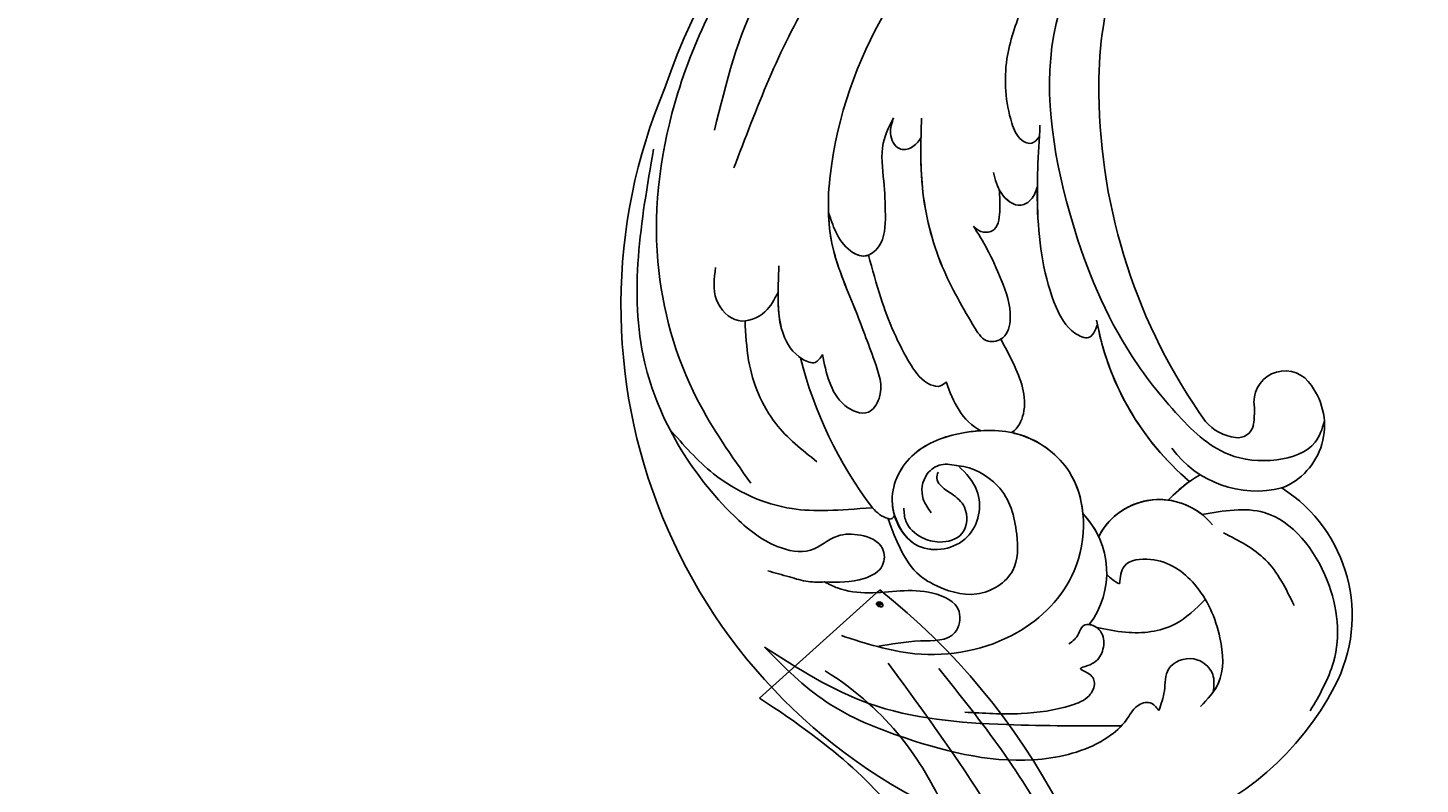
# Model space of a CAD drawing. Units: millimetres. Extents: x 301 to 2821, y 149 to 1931.
# Drawn here: x 2436 to 2452, y 581 to 590 of the extents above; entities that cross this region are included whole.
import ezdxf

# ---------------------------------------------------------------- set-up
doc = ezdxf.new("R2010")
doc.units = ezdxf.units.MM
doc.linetypes.add('HIDDEN', pattern=[9.525, 6.35, -3.175])
doc.layers.add('H-06.木作(細線)', color=8, linetype='Continuous')
doc.layers.add('H-08.木作(細線)', color=8, linetype='Continuous')
doc.layers.add('logo', color=240, linetype='Continuous', plot=False)
doc.styles.get("Standard").update_dxf_attribs({"font": 'arial.ttf'})

# ---------------------------------------------------------------- blocks, each defined once
blk = doc.blocks.new('logo')
at = {"layer": 'logo'}
h = blk.add_hatch(color=256, dxfattribs=at)
edge = h.paths.add_edge_path()
edge.add_ellipse((0.18, 0.6), major_axis=(0.323, 0.566), ratio=0.659111, start_angle=263.8576, end_angle=429.825)
edge.add_arc((0.02, 1.39), 0.399, 258.9967, 261.058)
edge.add_ellipse((0.18, 0.6), major_axis=(0.314, 0.551), ratio=0.659838, start_angle=263.243, end_angle=428.5195, ccw=False)
edge.add_arc((0.51, 0.37), 0.0433, 263.9962, 282.4455)
edge = h.paths.add_edge_path()
edge.add_ellipse((0.18, 0.6), major_axis=(0.314, 0.551), ratio=0.659838, start_angle=70.2744, end_angle=262.8394, ccw=False)
edge.add_arc((0.03, 1.2), 0.237, 245.2323, 248.2557, ccw=False)
edge.add_ellipse((0.18, 0.6), major_axis=(0.323, 0.566), ratio=0.659111, start_angle=71.1999, end_angle=263.5875)
edge.add_arc((0.5, 0.37), 0.0389, 266.4658, 288.3928, ccw=False)
edge = h.paths.add_edge_path(flags=17)
edge.add_line((0.2, 1.02), (0.2, 1.03))
edge.add_arc((0.02, 1.39), 0.399, 261.058, 296.4699, ccw=False)
edge.add_ellipse((0.18, 0.6), major_axis=(0.314, 0.551), ratio=0.659838, start_angle=68.5195, end_angle=70.2744)
edge.add_arc((0.03, 1.2), 0.237, 248.2557, 287.7329)
edge.add_arc((0.18, 0.84), 0.155, 119.2735, 139.7006)
edge.add_arc((0.45, 0.59), 0.526, 137.2638, 146.3296)
edge.add_arc((0.7, 0.49), 0.794, 150.4954, 153.1332)
edge.add_arc((0.17, 0.07), 0.799, 100.8186, 103.2077, ccw=False)
edge.add_arc((0.3, 0.68), 0.325, 138.9231, 148.8948, ccw=False)
edge.add_arc((0.62, 0.39), 0.758, 124.4657, 138.4002, ccw=False)
edge = h.paths.add_edge_path()
edge.add_arc((0.03, 1.2), 0.237, 233.3596, 245.2323)
edge.add_ellipse((0.18, 0.6), major_axis=(0.323, 0.566), ratio=0.659111, start_angle=69.825, end_angle=71.1999, ccw=False)
edge.add_arc((0.02, 1.39), 0.399, 251.1923, 258.9967, ccw=False)
h.paths.add_polyline_path([(-0.05, 0.82, -0.021859), (-0.02, 0.83, -0.004955), (-0.01, 0.85, 0.012967), (-0.05, 0.83, 0.223317), (-0.2, 0.65, 0.425243), (-0.17, 0.61, 0.393247), (-0.02, 0.74, -0.084558), (0.02, 0.84, 0.019194), (-0.02, 0.83, 0.004726), (-0.02, 0.82, 0.021148), (-0.04, 0.73, -0.080721), (-0.07, 0.66, -0.104113), (-0.11, 0.63, -0.094873), (-0.16, 0.62, -0.207877), (-0.18, 0.64, -0.223034), (-0.18, 0.67, -0.16869)], flags=17)
h.paths.add_polyline_path([(0.36, 0.97, 0.088592), (0.28, 0.95, 0.140724), (0.2, 0.82, -0.012272), (0.2, 0.81, -0.041532), (0.22, 0.8, 0.005558), (0.22, 0.82, -0.187874)], flags=17)
h.paths.add_polyline_path([(0.19, 0.73, 0.011592), (0.2, 0.77, 0.056884), (0.19, 0.79, -0.271208), (0.1, 0.71, -0.679677), (0.04, 0.82, -0.290071), (0.16, 0.82, -0.103922), (0.19, 0.79, 0.053349), (0.2, 0.81, -0.004508), (0.2, 0.82, 0.220604), (0.1, 0.86, -0.015501), (0.05, 0.85, 0.008768), (0.03, 0.85, 0.029539), (0.02, 0.84, 1.009367)], flags=17)
h.paths.add_polyline_path([(0.22, 0.8, -0.008928), (0.2, 0.77, -0.347678), (0.17, 0.63, 0.00727), (0.06, 0.58, -0.035606), (0.06, 0.58, 0.01139), (0.07, 0.57, 0.012101), (0.15, 0.61, 0.461639)], flags=17)
h.paths.add_polyline_path([(0.11, 0.67, 0.433181), (0.03, 0.63, 0.04486), (0.03, 0.62, -0.026783), (0.04, 0.62, -0.142026), (0.05, 0.64, -0.307429), (0.09, 0.66, -0.953401), (0.07, 0.62, 0.069613), (0.04, 0.62, 0.042891), (0.04, 0.62, -0.067719), (0.07, 0.61, 0.893379)], flags=17)
h.paths.add_polyline_path([(0.02, 0.61, -0.009243), (0.03, 0.61, -0.026651), (0.03, 0.62, 0.013684), (0.02, 0.62, 0.174326), (0, 0.61, 0.391287), (0.01, 0.57, 0.210555), (0.04, 0.56), (0.04, 0.56, 0.001326), (0.05, 0.57, -0.005065), (0.05, 0.57, -0.027528), (0.04, 0.57, -0.195292), (0.02, 0.58, -0.659298)], flags=17)
h.paths.add_polyline_path([(0.04, 0.62, 0.023127), (0.03, 0.61, 0.184672), (0.04, 0.57, 0.098355), (0.06, 0.58, -0.009788), (0.05, 0.58, -0.240413)], flags=17)
h.paths.add_polyline_path([(0.07, 0.57, -0.002039), (0.05, 0.57, 0.07599), (0.1, 0.55, 0.108431), (0.23, 0.55, -0.004552), (0.23, 0.56, -0.028332), (0.17, 0.55, -0.123708)], flags=17)
h.paths.add_polyline_path([(0.4, 0.74, -0.55173), (0.42, 0.69, -0.18979), (0.3, 0.57, -0.013881), (0.27, 0.56, 0.011039), (0.27, 0.56, 0.022162), (0.29, 0.56, -0.010966), (0.31, 0.57, -0.001761), (0.35, 0.58, 0.034744), (0.38, 0.6, 0.086103), (0.43, 0.67, 0.506659), (0.4, 0.76, 0.355205), (0.25, 0.67, 0.093422), (0.23, 0.56, 0.017263), (0.27, 0.56, -0.31391)], flags=17)
h.paths.add_polyline_path([(0.26, 0.55, -0.009702), (0.27, 0.55, -0.004936), (0.27, 0.56, -0.035369), (0.24, 0.55, -0.002587), (0.23, 0.55, 0.014405), (0.24, 0.53, -0.020509)], flags=17)
h.paths.add_polyline_path([(0.27, 0.55, -0.007857), (0.27, 0.55, 0.009702), (0.26, 0.55, 0.020509), (0.24, 0.53, 0.000681), (0.24, 0.53, -0.002588), (0.24, 0.53, -0.013713), (0.25, 0.53, -0.01198)], flags=17)
h.paths.add_polyline_path([(0.28, 0.52, -0.036579), (0.27, 0.55, 0.01198), (0.25, 0.53, 0.013411), (0.24, 0.53, 0.001089), (0.24, 0.53, 0.015933), (0.24, 0.43, -0.190203), (0.19, 0.3, -0.266161), (0.12, 0.27, -0.207317), (0.18, 0.48, -0.064593), (0.24, 0.53, -0.001017), (0.24, 0.53, -0.000681), (0.24, 0.53, 0.152538), (0.11, 0.38, 0.230241), (0.11, 0.24, 0.234095), (0.21, 0.27, 0.172717), (0.27, 0.37, 0.028132), (0.28, 0.44, -0.014352), (0.28, 0.46, 0.062016), (0.31, 0.45, 0.349487), (0.46, 0.53, 0.392407), (0.44, 0.61, 0.130108), (0.38, 0.6, 0.001865), (0.35, 0.58, -0.054721), (0.29, 0.56, 0.014593), (0.27, 0.55, 0.007857), (0.27, 0.55, -0.01108), (0.3, 0.56, -0.100678), (0.41, 0.59, -0.349203), (0.43, 0.57, -0.402437), (0.32, 0.46, -0.009974), (0.32, 0.47, 0.613372), (0.29, 0.51, 0.175713), (0.28, 0.5, -0.002484), (0.28, 0.49, -0.463644), (0.3, 0.49, -0.513768), (0.3, 0.47, -0.075052), (0.28, 0.48, 0.007944)], flags=17)
h.paths.add_polyline_path([(0.31, 0.45, -0.062016), (0.28, 0.46, -0.007786), (0.28, 0.44, 0.027572), (0.28, 0.41, 0.0582), (0.28, 0.4, 0.26466), (0.38, 0.29, 0.315327), (0.49, 0.33, -0.025867), (0.49, 0.33, -0.380363), (0.35, 0.33, -0.153954), (0.31, 0.4, -0.090831)], flags=17)
h.paths.add_polyline_path([(0.46, 0.37, 0.336432), (0.49, 0.33, 0.025867), (0.49, 0.33, 0.026394), (0.5, 0.33, -0.025927), (0.49, 0.33, -0.173285), (0.47, 0.35, -0.685315), (0.49, 0.38, -0.491027), (0.5, 0.35, -0.040547), (0.49, 0.33, 0.025927), (0.5, 0.33, 0.139653), (0.51, 0.36, 1.004843)], flags=17)
h.paths.add_polyline_path([(0.41, 1, 0.143839), (0.35, 1, 0.069213), (0.28, 0.95, -0.088592), (0.36, 0.97, 0.404636)], flags=17)
h.paths.add_polyline_path([(0.27, 0.95, -0.01627), (0.28, 0.95, -0.069213), (0.35, 1, 0.037626), (0.22, 0.93, -0.082213), (0.04, 0.85, 0.004306), (0.02, 0.85, 0.008989), (0.02, 0.84, -0.006474), (0.03, 0.85, -0.136946), (0.1, 0.86, 0.054668)], flags=17)
for points in [[(0.02, 0.84, 0.019194), (-0.02, 0.83, 0.004726), (-0.02, 0.82, -0.044587), (-0.04, 0.73, -0.07623), (-0.08, 0.67, -0.235864), (-0.16, 0.62, -0.450297), (-0.18, 0.67, -0.16869), (-0.05, 0.82, -0.021859), (-0.02, 0.83, -0.004955), (-0.01, 0.85, 0.012967), (-0.05, 0.83, 0.223317), (-0.2, 0.65, 0.425243), (-0.17, 0.61, 0.393247), (-0.02, 0.74, -0.084558)], [(-0.16, 0.62, -0.206522), (-0.18, 0.64, 0.207877), (-0.16, 0.62, 0.024305), (-0.15, 0.62, -0.043373)], [(0.27, 0.56, -0.011039), (0.27, 0.56, -0.017263), (0.23, 0.56, 0.004552), (0.23, 0.55, 0.002587), (0.24, 0.55, 0.035369)]]:
    blk.add_hatch(color=256, dxfattribs=at).paths.add_polyline_path(points)
h = blk.add_hatch(color=256, dxfattribs=at)
edge = h.paths.add_edge_path()
edge.add_ellipse((0.18, 0.6), major_axis=(0.314, 0.551), ratio=0.659838, start_angle=68.5195, end_angle=70.2744, ccw=False)
edge.add_arc((0.02, 1.39), 0.399, 258.9967, 261.058, ccw=False)
edge.add_ellipse((0.18, 0.6), major_axis=(0.323, 0.566), ratio=0.659111, start_angle=69.825, end_angle=71.1999)
edge.add_arc((0.03, 1.2), 0.237, 245.2323, 248.2557)
h = blk.add_hatch(color=256, dxfattribs=at)
h.paths.add_polyline_path([(0.22, 0.8, 0.041532), (0.2, 0.81, 0.012272), (0.2, 0.82, 0.004508), (0.2, 0.81, -0.053349), (0.19, 0.79, -0.056884), (0.2, 0.77, 0.008928)])
h.paths.add_polyline_path([(0.02, 0.84, -0.008989), (0.02, 0.85, 0.010425), (-0.01, 0.85, 0.004955), (-0.02, 0.83, -0.019194)])
h.paths.add_polyline_path([(0.1, 0.86, 0.136946), (0.03, 0.85, -0.008768), (0.05, 0.85, 0.015501)])
h.paths.add_polyline_path([(0.04, 0.62, 0.026783), (0.03, 0.62, 0.026651), (0.03, 0.61, -0.023127), (0.04, 0.62, -0.042891)])
h.paths.add_polyline_path([(0.07, 0.57, -0.01139), (0.06, 0.58, -0.098355), (0.04, 0.57, 0.027528), (0.05, 0.57, 0.005065), (0.05, 0.57, 0.002039)])
for p, q in [((0.04, 0.56), (0.04, 0.56)), ((0.2, 1.03), (0.2, 1.02))]:
    blk.add_line(p, q, dxfattribs=at)
at = {"layer": 'logo', "lineweight": 0}
for p, q in [((0.04, 0.56), (0.04, 0.56)), ((0.2, 1.02), (0.2, 1.03))]:
    blk.add_line(p, q, dxfattribs=at)
at = {"layer": 'logo'}
for points in [[(-0.17, 0.61, -0.425243), (-0.2, 0.65, -0.223317), (-0.05, 0.83, -0.027703), (0.04, 0.85, 0.082213), (0.22, 0.93, -0.037626), (0.35, 1, -0.143839), (0.41, 1, -0.872775)], [(-0.16, 0.62, -0.434531), (-0.18, 0.67, -0.16869), (-0.05, 0.82, 0.909183)], [(0.2, 1.02, 0.060876), (0.06, 0.9, 0.137716), (-0.02, 0.74, -0.393247), (-0.17, 0.61, 79.578459)], [(-0.11, 1.01, 0.200172), (0.2, 1.03, -0.066965)], [(-0.11, 1.01, 0.241802), (0.1, 0.98, 0.575938)], [(-0.05, 0.82, -0.056349), (0.05, 0.85, 0.070229), (0.27, 0.95, 0.769245)], [(-0.02, 0.82, 0.021148), (-0.04, 0.73, 0.658186)], [(0.06, 0.94, 0.039578), (0.01, 0.88, 0.021193), (-0.02, 0.82, 0.700396)], [(0.04, 0.56, -0.210555), (0.01, 0.57, -0.391287), (0, 0.61, -0.174326), (0.02, 0.62, -0.110406), (0.07, 0.62, 0.953401), (0.09, 0.66)], [(0.22, 0.82, -0.026083), (0.19, 0.73, -1.009367), (0.02, 0.84, 0.624773)], [(0.06, 0.58, -0.338614), (0.02, 0.58, -0.659298), (0.02, 0.61, -0.100316), (0.07, 0.61, 0.893379), (0.11, 0.67, 0.433181), (0.03, 0.63, 0.289299), (0.05, 0.57, 0.081086), (0.1, 0.55, -0.684784)], [(0.02, 0.84, -0.416943), (0.2, 0.81, 0.828532)], [(0.2, 0.81, -0.329321), (0.1, 0.71, -0.679677), (0.04, 0.82, 0.415871)], [(0.04, 0.82, -0.290071), (0.16, 0.82, -0.539799), (0.17, 0.63, 0.00727), (0.06, 0.58, -1.51475)], [(0.09, 0.66, 0.307429), (0.05, 0.64, 0.446432), (0.05, 0.58, 0.145269), (0.17, 0.55, -0.214979)], [(0.15, 0.61, -0.015466), (0.04, 0.56, 0.608014)], [(0.1, 0.98, 0.089367), (0.06, 0.94, 0.028397)], [(0.28, 0.46, -0.035926), (0.27, 0.37, -0.172717), (0.21, 0.27, -0.234095), (0.11, 0.24, -0.230241), (0.11, 0.38, -0.17359), (0.26, 0.55)], [(0.1, 0.55, 0.111049), (0.24, 0.55, 0.147976), (0.38, 0.6, 0.393525)], [(0.24, 0.53, 0.016972), (0.24, 0.43, -0.190203), (0.19, 0.3, -0.266161), (0.12, 0.27, -0.290937), (0.25, 0.53, 0.211969)], [(0.2, 0.81, -0.513007), (0.15, 0.61, -1.702754)], [(0.17, 0.55, 0.059536), (0.3, 0.57, 0.18979), (0.42, 0.69, 0.55173), (0.4, 0.74, 0.38162), (0.28, 0.52, -0.007944), (0.28, 0.48, -0.007944)], [(0.19, 1.02, 0.002733), (0.2, 1.02)], [(0.35, 1, 0.216717), (0.2, 0.81, 0.638327)], [(0.36, 0.97, 0.187874), (0.22, 0.82, 0.783226)], [(0.38, 0.6, 0.086103), (0.43, 0.67, 0.506659), (0.4, 0.76, 0.355205), (0.25, 0.67, 0.113269), (0.24, 0.53, 0.583131)], [(0.25, 0.53, -0.023063), (0.3, 0.56, -0.100678), (0.41, 0.59, -0.349203), (0.43, 0.57, -0.402437), (0.32, 0.46, -0.247136)], [(0.26, 0.55, -0.035274), (0.31, 0.57, -0.003626), (0.38, 0.6, 0.389489)], [(0.27, 0.95, -0.105013), (0.36, 0.97, 0.404636), (0.41, 1, 1.743742)], [(0.38, 0.6, -0.130108), (0.44, 0.61, -0.392407), (0.46, 0.53, -0.420619), (0.28, 0.46, -0.420619)], [(0.28, 0.5, -0.175713), (0.29, 0.51, -0.613372), (0.32, 0.47)], [(0.3, 0.47, 0.513768), (0.3, 0.49, 0.463644), (0.28, 0.49, 0.463644)], [(0.3, 0.47, -0.075052), (0.28, 0.48)], [(0.31, 0.45, 0.090831), (0.31, 0.4, 0.169704), (0.36, 0.32)], [(0.32, 0.47, 0.009974), (0.32, 0.46, 0.009974)], [(0.51, 0.36, -0.166662), (0.49, 0.33, -0.70739)]]:
    blk.add_lwpolyline(points, format="xyb", dxfattribs=at)
at = {"layer": 'logo', "lineweight": 0}
for centre, radius, start, end in [((0.07, 0.58), 0.28, 114.7362, 165.0904), ((-0.16, 0.65), 0.0374, 171.8348, 263.9838), ((0.09, 0.56), 0.292, 119.8523, 158.1526), ((-0.15, 0.65), 0.0336, 149.7688, 246.7364), ((-0.16, 0.76), 0.146, 267.5844, 353.4527), ((-0.17, 0.73), 0.111, 272.2715, 325.3573), ((0.02, 1.39), 0.399, 251.1923, 296.4699), ((-0.26, 0.8), 0.225, 324.2142, 341.6511), ((0.17, 0.07), 0.799, 103.2077, 106.1792), ((0.14, 0.4), 0.462, 110.1482, 115.1572), ((-0.51, 0.9), 0.5, 339.9296, 350.1414), ((0.7, 0.49), 0.794, 153.1332, 154.2687), ((0.7, 0.49), 0.794, 153.1332, 154.2687), ((0.14, 0.4), 0.462, 105.7498, 110.1482), ((0.14, 0.4), 0.462, 105.7498, 110.1482), ((0.3, 0.68), 0.325, 150.9548, 170.2881), ((0.7, 0.49), 0.794, 154.2687, 155.3518), ((0.7, 0.49), 0.794, 150.4954, 153.1332), ((0.17, 0.07), 0.799, 100.8186, 103.2077), ((0.17, 0.07), 0.799, 100.8186, 103.2077), ((0.02, 0.59), 0.027, 151.6425, 237.1215), ((0.1, 0.78), 0.101, 147.8295, 328.8978), ((0.03, 0.58), 0.0386, 98.6046, 138.1597), ((0.45, 0.59), 0.526, 137.2638, 146.3296), ((0.03, 0.6), 0.0177, 105.7526, 239.3398), ((0.03, 0.61), 0.0459, 234.5859, 282.1467), ((0.3, 0.68), 0.325, 138.9231, 148.8948), ((0.1, 0.73), 0.131, 121.8036, 128.5716), ((0.17, 0.07), 0.799, 99.8317, 100.8186), ((0.3, 0.68), 0.325, 148.8948, 150.9548), ((0.14, 0.4), 0.462, 104.2662, 105.7498), ((0.3, 0.68), 0.325, 148.8948, 150.9548), ((0.05, 0.51), 0.117, 102.4178, 105.5537), ((0.05, 0.49), 0.123, 101.6186, 103.7368), ((0.04, 0.61), 0.0383, 230.8646, 275.0659), ((0.1, 0.73), 0.131, 90.6121, 121.8036), ((0.14, 0.4), 0.462, 102.2567, 104.2662), ((0.09, 0.78), 0.0664, 143.3048, 280.117), ((0.09, 0.61), 0.0622, 70.679, 164.3644), ((0.09, 0.62), 0.064, 167.0919, 177.3661), ((0.05, 0.51), 0.117, 96.281, 102.4178), ((0.05, 0.49), 0.123, 96.3193, 101.6186), ((0.05, 0.51), 0.117, 96.281, 102.4178), ((0.09, 0.62), 0.064, 177.3661, 183.4727), ((0.05, 0.49), 0.123, 96.3193, 101.6186), ((0.09, 0.62), 0.064, 177.3661, 183.4727), ((0.09, 0.62), 0.064, 183.4727, 225.325), ((-0.1, 1.46), 0.618, 283.2744, 302.0739), ((0.1, 0.73), 0.11, 60.1861, 124.8898), ((0.08, 0.61), 0.0419, 133.7672, 166.1009), ((0.05, 0.51), 0.117, 80.3525, 96.281), ((0.08, 0.61), 0.0419, 166.1009, 175.9249), ((0.05, 0.49), 0.123, 80.8228, 96.3193), ((0.08, 0.61), 0.0419, 175.9249, 229.9973), ((0.08, 0.61), 0.0419, 166.1009, 175.9249), ((0.04, 0.61), 0.0383, 275.0659, 297.535), ((-0.68, 2.39), 1.97, 291.5203, 291.8241), ((0.09, 0.62), 0.064, 225.325, 231.6324), ((-0.19, 1.69), 0.875, 285.3109, 288.8633), ((0.08, 0.63), 0.0367, 83.4964, 151.8522), ((0.16, 0.76), 0.211, 238.695, 240.9381), ((-0.68, 2.39), 1.97, 291.8241, 292.2914), ((0.13, 0.7), 0.155, 239.2194, 256.6015), ((0.13, 0.7), 0.155, 238.0585, 239.2194), ((0.62, 0.39), 0.758, 124.4657, 138.4002), ((0.18, 0.84), 0.155, 119.2735, 139.7006), ((1.92, -2.98), 4.02, 115.8994, 117.5656), ((0.04, 0.61), 0.0383, 297.535, 305.6919), ((0.16, 0.76), 0.211, 240.9381, 243.5484), ((0.09, 0.65), 0.0353, 243.9263, 51.0341), ((0.08, 0.64), 0.0217, 251.3968, 65.9306), ((-0.68, 2.39), 1.97, 292.2914, 295.0645), ((0.16, 0.76), 0.211, 243.5484, 271.7569), ((0.26, 0.31), 0.166, 155.203, 207.0666), ((-0.19, 1.69), 0.875, 288.8633, 301.3798), ((0.1, 0.73), 0.131, 40.8505, 90.6121), ((0.08, 0.83), 0.116, 281.7653, 342.4614), ((0.16, 0.86), 0.321, 258.87, 283.6239), ((0.41, 0.25), 0.329, 122.0966, 156.7882), ((0.39, 0.3), 0.273, 124.9761, 186.879), ((0.1, 0.73), 0.13, 292.5765, 31.6961), ((0.1, 0.72), 0.114, 36.3079, 60.04), ((0.1, 0.72), 0.114, 306.5995, 23.2852), ((0.14, 1.13), 0.581, 272.9888, 279.4802), ((0.08, 0.83), 0.116, 342.4614, 354.6764), ((0.08, 0.83), 0.116, 342.4614, 354.6764), ((0.1, 0.72), 0.114, 23.2852, 36.3079), ((0.1, 0.72), 0.114, 23.2852, 36.3079), ((-0.61, 1.07), 0.874, 336.959, 339.6154), ((0.47, 0.74), 0.286, 131.3266, 163.3678), ((0.47, 0.74), 0.286, 163.3678, 164.401), ((0.1, 0.73), 0.131, 38.0381, 40.8505), ((0.47, 0.74), 0.286, 163.3678, 164.401), ((0.1, 0.73), 0.131, 38.0381, 40.8505), ((0.1, 0.73), 0.13, 31.6961, 41.2089), ((0.1, 0.73), 0.13, 31.6961, 41.2089), ((-0.61, 1.07), 0.874, 339.6154, 341.6615), ((-0.61, 1.07), 0.874, 339.6154, 341.6615), ((0.71, 0.13), 0.935, 112.6486, 121.2678), ((0.49, 0.72), 0.291, 117.4328, 159.9943), ((-0.61, 1.07), 0.874, 341.6615, 342.9354), ((0.14, 1.13), 0.581, 279.4802, 283.4362), ((0.55, 0.57), 0.32, 182.4453, 183.4886), ((0.16, 0.86), 0.321, 283.6239, 284.2167), ((0.55, 0.57), 0.32, 183.4886, 186.7897), ((0.22, 0.81), 0.256, 273.4512, 281.5539), ((0.41, 0.25), 0.329, 117.3968, 122.0966), ((0.4, 0.3), 0.281, 122.374, 125.4474), ((-0.3, 0.45), 0.545, 7.5429, 8.1488), ((0.55, 0.57), 0.32, 186.7897, 186.9458), ((0.38, 0.63), 0.137, 82.2276, 160.4489), ((0.52, 0.03), 0.577, 115.5374, 118.2829), ((0.44, 0.18), 0.406, 114.5532, 116.7766), ((0.38, 0.75), 0.226, 115.8995, 119.6279), ((0.46, 0.56), 0.187, 109.838, 179.5483), ((0.14, 1.13), 0.581, 283.4362, 286.6173), ((0.46, 0.56), 0.187, 179.5483, 182.0782), ((0.22, 0.81), 0.256, 281.5539, 286.6322), ((0.44, 0.18), 0.406, 111.2089, 114.5532), ((0.52, 0.03), 0.577, 112.9982, 115.5374), ((0.46, 0.56), 0.187, 182.0782, 183.2094), ((0.46, 0.56), 0.187, 183.2094, 185.01), ((0.46, 0.56), 0.187, 185.01, 193.3895), ((0.47, 0.74), 0.286, 115.4894, 131.3266), ((0.47, 0.74), 0.286, 115.4894, 131.3266), ((0.38, 0.75), 0.226, 95.6485, 115.8995), ((0.38, 0.75), 0.226, 95.6485, 115.8995), ((0.34, 0.58), 0.136, 244.3758, 335.626), ((-1.08, 0.39), 1.36, 3.6768, 5.4974), ((0.29, 0.48), 0.0241, 86.756, 126.6195), ((-1.08, 0.39), 1.36, 4.2266, 4.7959), ((0.29, 0.48), 0.0148, 48.9877, 148.4858), ((0.32, 0.54), 0.0724, 235.2903, 252.4587), ((0.6, 0.44), 0.32, 175.9493, 185.5558), ((0.34, 0.58), 0.136, 244.3758, 258.5706), ((0.6, 0.44), 0.32, 175.9493, 185.5558), ((0.32, 0.4), 0.038, 179.2922, 192.6156), ((0.42, 0.43), 0.142, 192.9154, 252.2115), ((0.22, 0.81), 0.256, 286.6322, 299.1609), ((0.44, 0.18), 0.406, 108.6958, 111.2089), ((0.3, 0.48), 0.0251, 327.1994, 93.2945), ((0.22, 0.78), 0.227, 292.2367, 335.222), ((0.43, 0.3), 0.29, 94.0374, 117.0335), ((0.29, 0.48), 0.016, 301.3037, 50.0743), ((2.55, -4.36), 5.41, 114.0704, 114.474), ((0.46, 0.43), 0.143, 189.1555, 227.6818), ((0.32, 0.58), 0.111, 267.175, 354.8617), ((0.43, 0.44), 0.113, 165.2767, 167.5624), ((0.42, 0.41), 0.104, 219.3152, 312.3495), ((0.39, 0.9), 0.101, 81.2439, 113.9848), ((0.22, 0.81), 0.256, 299.1609, 307.1205), ((2.55, -4.36), 5.41, 113.6429, 114.0704), ((0.37, 1.01), 0.0392, 258.5502, 346.6702), ((0.21, 0.8), 0.262, 310.2009, 329.8856), ((0.42, 0.5), 0.103, 81.5328, 111.1847), ((0.41, 0.39), 0.106, 252.0283, 322.0343), ((0.38, 0.7), 0.0613, 327.2799, 74.7579), ((0.39, 0.7), 0.0345, 330.444, 85.9913), ((0.41, 0.56), 0.0267, 8.5098, 85.5073), ((0.41, 0.55), 0.0627, 337.3085, 63.01), ((0.49, 0.36), 0.0248, 345.864, 166.4176), ((0.5, 0.37), 0.0389, 177.6916, 252.0699), ((0.49, 0.36), 0.0192, 85.2505, 222.9442), ((0.51, 0.37), 0.0433, 213.0653, 252.3889), ((0.48, 0.36), 0.0263, 331.2506, 75.8597), ((0.43, 0.4), 0.0917, 317.7365, 327.0242), ((0.51, 0.37), 0.0433, 252.3889, 295.424), ((0.5, 0.37), 0.0389, 252.0699, 306.6919)]:
    blk.add_arc(centre, radius, start, end, dxfattribs=at)
at = {"layer": 'logo'}
for major_axis, ratio in [((0.323, 0.566), 0.659111), ((0.314, 0.551), 0.659838)]:
    blk.add_ellipse((0.18, 0.6), major_axis=major_axis, ratio=ratio, dxfattribs=at)
at = {"layer": 'logo', "insert": (-0.18, 0.21), "char_height": 0.0564, "width": 0.7641, "attachment_point": 1}
blk.add_mtext('{\\fVerdana|b0|i1|c0|p34;GOODWARE}', dxfattribs=at)
blk = doc.blocks.new('SE-21057L-d')
at = {"layer": 'H-08.木作(細線)', "ltscale": 0.2}
blk.add_line((95.87, -96.36), (102.87, -107.15), dxfattribs=at)
for centre, radius, start, end in [((-61.86, 52.25), 44.47, 57.4776, 147.5149), ((-61.86, 52.25), 44.47, 57.4776, 147.5149), ((-61.86, 52.25), 44.47, 57.4776, 147.5149), ((-62.07, 44.95), 50.87, 10.0992, 61.7085), ((-62.07, 44.95), 50.87, 10.0992, 61.7085), ((-62.07, 44.95), 50.87, 10.0992, 61.7085), ((-79.68, 63.8), 23.23, 147.9557, 232.6148), ((-79.68, 63.8), 23.23, 147.9557, 232.6148), ((-79.68, 63.8), 23.23, 147.9557, 232.6148), ((-80.66, 68.34), 6.79, 222.9761, 304.1668), ((-80.66, 68.34), 6.79, 222.9761, 304.1668), ((-80.66, 68.34), 6.79, 285.414, 304.1668), ((-80.29, 59.01), 3.12, 121.8725, 145.1131), ((-80.29, 59.01), 3.12, 121.8725, 145.1131), ((-82.13, 57.46), 5.43, 299.4376, 52.8536), ((-82.13, 57.46), 5.43, 311.6262, 52.8536), ((-82.13, 57.46), 5.43, 342.8492, 52.8536), ((-61.7, 37.09), 21.95, 90.5055, 129.8647), ((-61.7, 37.09), 21.95, 90.5055, 129.8647), ((-61.7, 37.09), 21.95, 91.4425, 129.8647), ((-51.49, 10.79), 45.61, 80.7848, 115.7202), ((-51.49, 10.79), 45.61, 80.7848, 115.7202), ((-51.49, 10.79), 45.61, 80.7848, 115.7202), ((-85.78, 49.11), 11.11, 20.6394, 37.4291), ((-85.78, 49.11), 11.11, 25.7607, 37.4291), ((-85.78, 49.11), 11.11, 25.7607, 37.4291), ((-48.61, 25.82), 30.32, 45.3386, 81.6194), ((-48.61, 25.82), 30.32, 45.3386, 81.6194), ((-48.61, 25.82), 30.32, 45.3386, 81.6194), ((-69.19, 47.41), 8.35, 116.6461, 184.234), ((-69.37, 48.69), 3.72, 121.0015, 163.4815), ((-69.37, 48.69), 3.72, 121.0015, 163.4815), ((-69.37, 48.69), 3.72, 121.0015, 163.4815), ((-71.75, 49.35), 1.26, 161.1822, 247.7083), ((-71.75, 49.35), 1.26, 161.1822, 247.7083), ((-71.75, 49.35), 1.26, 161.1822, 247.7083), ((-70.08, 54.28), 6.46, 250.6222, 267.0696), ((-70.08, 54.28), 6.46, 250.6222, 267.0696), ((-70.08, 54.28), 6.46, 250.6222, 267.0696), ((-70.83, 45.39), 2.47, 292.4082, 80.3816), ((-70.83, 45.39), 2.47, 292.4082, 80.3816), ((-70.83, 45.39), 2.47, 292.4082, 80.3816), ((-86.43, 54.86), 12.02, 232.3031, 317.8616), ((-86.43, 54.86), 12.02, 232.3031, 317.8616), ((-86.43, 54.86), 12.02, 232.3031, 317.8616), ((-72.29, 47.88), 5.34, 191.6932, 296.7127), ((-72.29, 47.88), 5.34, 191.6932, 296.7127), ((-72.29, 47.88), 5.34, 191.6932, 296.7127), ((66.44, -67.63), 53.74, 264.5573, 312.6751), ((66.44, -67.63), 53.74, 264.5573, 312.6751), ((66.44, -67.63), 53.74, 264.5573, 312.6751)]:
    blk.add_arc(centre, radius, start, end, dxfattribs=at)
at = {"layer": 'H-08.木作(細線)'}
for centre, radius, start, end in [((-58.36, 49.86), 32.96, 94.3443, 117.4787), ((-72.36, 76.84), 2.56, 118.208, 152.2697), ((-74.33, 77.83), 0.36, 145.6869, 250.0519)]:
    blk.add_arc(centre, radius, start, end, dxfattribs=at)
at = {"layer": 'H-08.木作(細線)', "ltscale": 0.2}
for points, knots in [([(-78.73, 83.85), (-78.94, 82.83), (-79.26, 81.22), (-78.54, 78.96), (-76.51, 78.61), (-75.44, 80.35), (-75.07, 82.45), (-76.5, 84.56), (-75.22, 87.74), (-69.91, 92.29), (-58.07, 96.95), (-48.02, 93.37), (-42.54, 91.42)], [0, 0, 0, 0, 3.160818, 4.950605, 6.279169, 8.331923, 10.156178, 12.561128, 15.223105, 19.416063, 33.571691, 50.495512, 50.495512, 50.495512, 50.495512]), ([(-73.57, 79.09), (-73.29, 81.85), (-72.93, 85.97), (-69.47, 91.02), (-66.1, 93.06), (-64.68, 93.93)], [0, 0, 0, 0, 5.487273, 12.306891, 17.276229, 17.276229, 17.276229, 17.276229]), ([(-70.01, 88.3), (-67.62, 89.44), (-61.8, 92.22), (-50.59, 93.4), (-37.51, 89.21), (-25.82, 80.33), (-19.01, 68.4), (-16.06, 60.58), (-14.75, 57.1)], [0, 0, 0, 0, 7.907839, 19.28996, 32.780956, 48.210901, 62.173921, 73.327052, 73.327052, 73.327052, 73.327052]), ([(-93.3, 59.42), (-92.99, 59.58), (-92.35, 59.92), (-92.59, 61.29), (-93.82, 62.15), (-95.38, 64.77), (-96.03, 71.16), (-92.87, 78.53), (-88.55, 85.57), (-84.84, 88.18), (-83.03, 89.44)], [0, 0, 0, 0, 0.939122, 1.984582, 3.405151, 5.391109, 10.890691, 21.908099, 28.79476, 35.353388, 35.353388, 35.353388, 35.353388]), ([(-93.3, 59.42), (-92.99, 59.58), (-92.35, 59.92), (-92.59, 61.29), (-93.82, 62.15), (-95.38, 64.77), (-96.03, 71.16), (-92.87, 78.53), (-88.55, 85.57), (-84.84, 88.18), (-83.03, 89.44)], [0, 0, 0, 0, 0.939122, 1.984582, 3.405151, 5.391109, 10.890691, 21.908099, 28.79476, 35.353388, 35.353388, 35.353388, 35.353388]), ([(-83.03, 89.44), (-85.17, 87.09), (-89.82, 81.96), (-92.38, 72.14), (-93.48, 65.52), (-93.98, 62.53)], [0, 0, 0, 0, 9.420938, 20.49312, 29.634939, 29.634939, 29.634939, 29.634939]), ([(-55.42, 83.6), (-55.92, 83.98), (-57.02, 84.8), (-57.58, 87.33), (-55.11, 88.94), (-53.48, 88.42), (-52.64, 88.16)], [0, 0, 0, 0, 1.86876, 4.088932, 6.481244, 9.055779, 9.055779, 9.055779, 9.055779]), ([(-55.42, 83.6), (-55.92, 83.98), (-57.02, 84.8), (-57.58, 87.33), (-55.11, 88.94), (-53.48, 88.42), (-52.64, 88.16)], [0, 0, 0, 0, 1.86876, 4.088932, 6.481244, 9.055779, 9.055779, 9.055779, 9.055779]), ([(-78.73, 83.85), (-78.67, 84.28), (-78.54, 85.23), (-77.81, 86.61), (-77.35, 87.62), (-77.1, 88.15)], [0, 0, 0, 0, 1.300112, 2.841311, 4.627527, 4.627527, 4.627527, 4.627527]), ([(-69.21, 82.84), (-68.09, 83.84), (-65.61, 86.08), (-61.11, 87.05), (-58.26, 86.69), (-57.22, 86.57)], [0, 0, 0, 0, 4.457464, 9.914139, 13.066938, 13.066938, 13.066938, 13.066938]), ([(-41.88, 86.4), (-38.32, 84.85), (-28.63, 80.63), (-21.54, 67.79), (-16.67, 59.09), (-14.98, 56.07)], [0, 0, 0, 0, 11.419072, 31.124006, 41.568554, 41.568554, 41.568554, 41.568554]), ([(-45.08, 85.38), (-40.73, 82.82), (-31.69, 77.5), (-21.9, 65.03), (-15.15, 52.81), (-13.61, 44.55), (-13.03, 41.45)], [0, 0, 0, 0, 15.001754, 31.212228, 46.878561, 56.29948, 56.29948, 56.29948, 56.29948]), ([(-71.44, 71.81), (-72.14, 71.33), (-73.89, 70.12), (-77.92, 71.58), (-77.95, 76.82), (-72.82, 78.2), (-69.31, 75.07), (-68.68, 70.66), (-69.49, 66.11), (-74.05, 61.89), (-81.54, 63.15), (-86.2, 69.73), (-86.33, 77.23), (-84.09, 81.48), (-83.16, 83.26)], [0, 0, 0, 0, 2.4583, 6.210213, 10.136247, 14.562275, 18.626248, 22.775206, 27.43517, 32.013347, 39.911951, 46.575457, 54.872684, 60.879089, 60.879089, 60.879089, 60.879089]), ([(-84.5, 80.59), (-84.49, 79.49), (-84.46, 77.49), (-85.2, 74.35), (-82.4, 73.26), (-80.26, 76.4), (-80.52, 79.69), (-79.69, 82.58), (-78.96, 83.55), (-78.73, 83.85)], [0, 0, 0, 0, 3.445949, 6.271906, 7.985981, 10.535677, 15.617679, 18.126539, 19.257544, 19.257544, 19.257544, 19.257544]), ([(-60.89, 80.96), (-61.13, 81.17), (-61.65, 81.65), (-60.69, 83.16), (-58.36, 84.13), (-55.64, 83.66), (-53.88, 83.29), (-53.37, 83.18)], [0, 0, 0, 0, 0.853698, 1.882246, 4.441993, 8.256165, 9.838885, 9.838885, 9.838885, 9.838885]), ([(-60.89, 80.96), (-61.13, 81.17), (-61.65, 81.65), (-60.69, 83.16), (-58.52, 84.06), (-56.52, 83.8), (-55.42, 83.6)], [0, 0, 0, 0, 0.853698, 1.882246, 4.441993, 7.751979, 7.751979, 7.751979, 7.751979]), ([(-60.89, 80.96), (-61.13, 81.17), (-61.65, 81.65), (-61.16, 82.41), (-60.81, 82.77), (-60.72, 82.86)], [0, 0, 0, 0, 0.853698, 1.882246, 2.238921, 2.238921, 2.238921, 2.238921]), ([(-16.65, 45.01), (-19.24, 50.06), (-24.01, 59.37), (-33.43, 71.34), (-43.52, 77.33), (-52.03, 79.2), (-57.41, 77.83), (-61.55, 77.07), (-64.65, 76.53), (-66.48, 78.25), (-65.18, 80.22), (-63.14, 80.89), (-61.64, 80.94), (-60.89, 80.96)], [0, 0, 0, 0, 17.025592, 31.370424, 45.051474, 51.384295, 56.903154, 61.33342, 64.348044, 65.722401, 67.66284, 69.898959, 72.140022, 72.140022, 72.140022, 72.140022]), ([(-16.65, 45.01), (-19.24, 50.06), (-24.01, 59.37), (-33.43, 71.34), (-43.52, 77.33), (-52.03, 79.2), (-57.41, 77.83), (-61.55, 77.07), (-64.65, 76.53), (-66.48, 78.25), (-65.18, 80.22), (-63.14, 80.89), (-61.64, 80.94), (-60.89, 80.96)], [0, 0, 0, 0, 17.025592, 31.370424, 45.051474, 51.384295, 56.903154, 61.33342, 64.348044, 65.722401, 67.66284, 69.898959, 72.140022, 72.140022, 72.140022, 72.140022]), ([(-49.81, 78.58), (-50.64, 78.7), (-53.3, 78.87), (-57.41, 77.83), (-61.55, 77.07), (-64.65, 76.53), (-66.48, 78.25), (-65.18, 80.22), (-63.14, 80.89), (-61.64, 80.94), (-60.89, 80.96)], [48.885276, 48.885276, 48.885276, 48.885276, 51.384295, 56.903154, 61.33342, 64.348044, 65.722401, 67.66284, 69.898959, 72.140022, 72.140022, 72.140022, 72.140022]), ([(-43.31, 72.21), (-43.9, 72.65), (-45.31, 73.72), (-48.07, 73.77), (-50.74, 74.12), (-53.02, 74.58), (-54.01, 76.29), (-53.05, 77.66), (-51.56, 78.34), (-50.37, 78.5), (-49.81, 78.58)], [0, 0, 0, 0, 2.180136, 5.207233, 7.889057, 10.466829, 11.758307, 12.993895, 14.900248, 16.593087, 16.593087, 16.593087, 16.593087]), ([(-43.31, 72.21), (-43.9, 72.65), (-45.31, 73.72), (-48.07, 73.77), (-50.74, 74.12), (-53.02, 74.58), (-54.01, 76.29), (-53.05, 77.66), (-51.56, 78.34), (-50.37, 78.5), (-49.81, 78.58)], [0, 0, 0, 0, 2.180136, 5.207233, 7.889057, 10.466829, 11.758307, 12.993895, 14.900248, 16.593087, 16.593087, 16.593087, 16.593087]), ([(-53.73, 76.02), (-53.74, 76.11), (-53.79, 76.6), (-53.05, 77.66), (-51.56, 78.34), (-50.37, 78.5), (-49.81, 78.58)], [11.480389, 11.480389, 11.480389, 11.480389, 11.758307, 12.993895, 14.900248, 16.593087, 16.593087, 16.593087, 16.593087]), ([(-71.44, 71.81), (-71.72, 70.73), (-73.63, 68.31), (-77.12, 68.01), (-80.8, 68.56), (-82.27, 72.22), (-80.39, 75.65), (-78.63, 77.37), (-74.63, 78.03)], [1.656154, 1.656154, 1.656154, 1.656154, 3.531946, 5.90906, 7.568476, 9.492746, 11.461549, 13.651501, 13.651501, 13.651501, 13.651501]), ([(-71.44, 71.81), (-72.14, 71.33), (-73.89, 70.12), (-77.92, 71.58), (-77.95, 76.09), (-75.76, 77.26), (-74.45, 77.49)], [0, 0, 0, 0, 2.4583, 6.210213, 10.136247, 12.872728, 12.872728, 12.872728, 12.872728]), ([(-74.45, 77.49), (-73.96, 77.54), (-71.97, 77.44), (-69.31, 75.07), (-68.84, 71.83), (-68.94, 70), (-68.99, 69.58)], [13.187602, 13.187602, 13.187602, 13.187602, 14.562275, 18.626248, 22.775206, 24.017455, 24.017455, 24.017455, 24.017455]), ([(-71.66, 73.5), (-71.81, 73.58), (-72.14, 73.75), (-72.91, 73.46), (-73.57, 72.62), (-74.84, 71.57), (-77.13, 72.11), (-77.32, 74.24), (-76.6, 75.79), (-75.34, 76.81), (-74.37, 76.7), (-74.01, 76.66)], [0, 0, 0, 0, 0.479547, 1.077092, 2.241772, 3.717048, 5.817745, 7.719096, 9.161492, 10.975882, 12.029714, 12.029714, 12.029714, 12.029714]), ([(-64.7, 71.66), (-64.81, 71.82), (-65.06, 72.21), (-64.53, 73.44), (-61.77, 74.76), (-58.01, 75.61), (-54.9, 75.91), (-53.73, 76.02)], [0, 0, 0, 0, 0.547139, 1.335338, 3.532437, 9.397094, 12.920015, 12.920015, 12.920015, 12.920015]), ([(-64.7, 71.66), (-64.81, 71.82), (-65.06, 72.21), (-64.53, 73.44), (-61.77, 74.76), (-58.01, 75.61), (-54.9, 75.91), (-53.73, 76.02)], [0, 0, 0, 0, 0.547139, 1.335338, 3.532437, 9.397094, 12.920015, 12.920015, 12.920015, 12.920015]), ([(-64.7, 71.66), (-64.81, 71.82), (-65.06, 72.21), (-64.53, 73.44), (-61.77, 74.76), (-58.01, 75.61), (-54.9, 75.91), (-53.73, 76.02)], [0, 0, 0, 0, 0.547139, 1.335338, 3.532437, 9.397094, 12.920015, 12.920015, 12.920015, 12.920015]), ([(-86.86, 65.56), (-86.69, 65.23), (-86.4, 64.69), (-85.45, 64.28), (-85.75, 63.08), (-86.95, 62.62), (-88.28, 63.14), (-88.84, 63.97), (-88.88, 65.32), (-89.46, 64.26), (-90.31, 63.91), (-91.46, 64.74), (-91.89, 67.02), (-91.81, 70.4), (-91.15, 73.18), (-90.81, 74.64)], [0, 0, 0, 0, 1.114546, 1.800374, 2.714372, 3.960533, 5.249921, 6.600193, 7.222439, 7.931116, 8.848198, 9.962618, 11.554059, 15.600976, 20.088104, 20.088104, 20.088104, 20.088104]), ([(-74.74, 74.57), (-74.36, 74.76), (-73.37, 75.26), (-71.64, 74.72), (-70.93, 73.13), (-71.27, 72.26), (-71.44, 71.81)], [0, 0, 0, 0, 1.258621, 3.274796, 4.597821, 5.985057, 5.985057, 5.985057, 5.985057]), ([(-45.26, 70.34), (-45.51, 70.6), (-46, 71.1), (-45.95, 72.45), (-44.46, 72.85), (-43.68, 72.41), (-43.31, 72.21)], [0, 0, 0, 0, 1.071729, 2.04226, 3.420827, 4.699303, 4.699303, 4.699303, 4.699303]), ([(-45.26, 70.34), (-45.51, 70.6), (-46, 71.1), (-45.95, 72.45), (-44.46, 72.85), (-43.68, 72.41), (-43.31, 72.21)], [0, 0, 0, 0, 1.071729, 2.04226, 3.420827, 4.699303, 4.699303, 4.699303, 4.699303]), ([(-68.99, 69.58), (-68.5, 70.24), (-67.12, 71.19), (-65.52, 71.5), (-64.7, 71.66)], [5.993041, 5.993041, 5.993041, 5.993041, 7.353953, 8.776193, 8.776193, 8.776193, 8.776193]), ([(-68.99, 69.58), (-68.5, 70.24), (-67.12, 71.19), (-65.52, 71.5), (-64.7, 71.66)], [5.993041, 5.993041, 5.993041, 5.993041, 7.353953, 8.776193, 8.776193, 8.776193, 8.776193]), ([(-68.99, 69.58), (-68.5, 70.24), (-67.12, 71.19), (-65.52, 71.5), (-64.7, 71.66)], [5.993041, 5.993041, 5.993041, 5.993041, 7.353953, 8.776193, 8.776193, 8.776193, 8.776193]), ([(-60.92, 68.66), (-59.18, 69.32), (-55.4, 70.75), (-49.44, 71.18), (-45.52, 70.4), (-43.72, 70.03)], [0, 0, 0, 0, 5.58638, 12.072945, 17.562857, 17.562857, 17.562857, 17.562857]), ([(-60.92, 68.66), (-59.18, 69.32), (-55.4, 70.75), (-49.97, 71.15), (-46.54, 70.58), (-45.26, 70.34)], [0, 0, 0, 0, 5.58638, 12.072945, 16.000971, 16.000971, 16.000971, 16.000971]), ([(-60.92, 68.66), (-61.4, 68.45), (-62.28, 68.05), (-62.15, 66.29), (-60.04, 65.46), (-57.58, 65.9), (-55, 66.55), (-53.52, 67.15), (-52.87, 67.41)], [0, 0, 0, 0, 1.435872, 2.627479, 4.281719, 7.413283, 10.132755, 12.225405, 12.225405, 12.225405, 12.225405]), ([(-60.92, 68.66), (-61.4, 68.45), (-62.28, 68.05), (-62.15, 66.29), (-60.04, 65.46), (-57.58, 65.9), (-55, 66.55), (-53.52, 67.15), (-52.87, 67.41)], [0, 0, 0, 0, 1.435872, 2.627479, 4.281719, 7.413283, 10.132755, 12.225405, 12.225405, 12.225405, 12.225405]), ([(-69.55, 67.21), (-69.68, 66.9), (-70.47, 65.21), (-72.87, 62.99), (-75.65, 62.62), (-76.85, 62.71)], [26.440626, 26.440626, 26.440626, 26.440626, 27.43517, 32.013347, 35.468721, 35.468721, 35.468721, 35.468721]), ([(-62.09, 66.79), (-62.75, 66.57), (-64.72, 65.94), (-67.51, 65.35), (-69.33, 66.66), (-69.55, 67.19), (-69.55, 67.21)], [0, 0, 0, 0, 1.217728, 3.582652, 4.557278, 4.598373, 4.598373, 4.598373, 4.598373]), ([(-62.09, 66.79), (-62.75, 66.57), (-64.72, 65.94), (-67.51, 65.35), (-69.33, 66.66), (-69.55, 67.19), (-69.55, 67.21)], [0, 0, 0, 0, 1.217728, 3.582652, 4.557278, 4.598373, 4.598373, 4.598373, 4.598373]), ([(-62.09, 66.79), (-62.75, 66.57), (-64.72, 65.94), (-67.51, 65.35), (-69.33, 66.66), (-69.55, 67.19), (-69.55, 67.21)], [0, 0, 0, 0, 1.217728, 3.582652, 4.557278, 4.598373, 4.598373, 4.598373, 4.598373]), ([(-62.08, 66.79), (-62.06, 66.73), (-61.79, 66.15), (-60.04, 65.46), (-57.58, 65.9), (-55, 66.55), (-53.52, 67.15), (-52.87, 67.41)], [2.443211, 2.443211, 2.443211, 2.443211, 2.627479, 4.281719, 7.413283, 10.132755, 12.225405, 12.225405, 12.225405, 12.225405]), ([(-50.37, 64.91), (-50.92, 64.96), (-51.98, 65.07), (-53.67, 65.63), (-53.5, 66.94), (-53.06, 67.27), (-52.87, 67.41)], [0, 0, 0, 0, 1.724298, 3.371968, 4.286905, 4.991067, 4.991067, 4.991067, 4.991067]), ([(-50.37, 64.91), (-50.92, 64.96), (-51.98, 65.07), (-53.67, 65.63), (-53.5, 66.94), (-53.06, 67.27), (-52.87, 67.41)], [0, 0, 0, 0, 1.724298, 3.371968, 4.286905, 4.991067, 4.991067, 4.991067, 4.991067]), ([(-50.37, 64.91), (-50.92, 64.96), (-51.98, 65.07), (-53.67, 65.63), (-53.5, 66.94), (-53.06, 67.27), (-52.87, 67.41)], [0, 0, 0, 0, 1.724298, 3.371968, 4.286905, 4.991067, 4.991067, 4.991067, 4.991067]), ([(-50.63, 61.88), (-50.97, 62.07), (-51.59, 62.4), (-52.14, 63.75), (-50.7, 65.01), (-49.53, 65.09), (-48.95, 65.13)], [0, 0, 0, 0, 1.140555, 2.057929, 3.886085, 5.634965, 5.634965, 5.634965, 5.634965]), ([(-50.63, 61.88), (-50.97, 62.07), (-51.59, 62.4), (-52.14, 63.75), (-50.7, 65.01), (-49.53, 65.09), (-48.95, 65.13)], [0, 0, 0, 0, 1.140555, 2.057929, 3.886085, 5.634965, 5.634965, 5.634965, 5.634965]), ([(-50.63, 61.88), (-50.97, 62.07), (-51.59, 62.4), (-52.14, 63.75), (-51.16, 64.6), (-50.47, 64.87), (-50.37, 64.91)], [0, 0, 0, 0, 1.140555, 2.057929, 3.886085, 4.19216, 4.19216, 4.19216, 4.19216]), ([(-85.96, 63.15), (-86.24, 62.44), (-87, 60.5), (-87.22, 57.13), (-85.82, 55.16), (-85.21, 54.29)], [0, 0, 0, 0, 2.300436, 6.2686, 9.397049, 9.397049, 9.397049, 9.397049]), ([(-85.96, 63.15), (-86.24, 62.44), (-87, 60.5), (-87.22, 57.13), (-85.82, 55.16), (-85.21, 54.29)], [0, 0, 0, 0, 2.300436, 6.2686, 9.397049, 9.397049, 9.397049, 9.397049]), ([(-85.63, 63.7), (-85.67, 63.57), (-85.77, 63.37), (-85.91, 63.21), (-85.96, 63.15)], [2.344565, 2.344565, 2.344565, 2.344565, 2.7143717, 2.9405993, 2.9405993, 2.9405993, 2.9405993]), ([(-46.76, 61.06), (-46.95, 61.28), (-47.35, 61.72), (-46.66, 62.8), (-44.12, 63.3), (-40.37, 62.94), (-37.62, 61.38), (-36.36, 60.66)], [0, 0, 0, 0, 0.783025, 1.614872, 3.181419, 8.293519, 12.588416, 12.588416, 12.588416, 12.588416]), ([(-62.25, 59.03), (-62.67, 59.29), (-63.48, 59.8), (-62.3, 61.47), (-58.74, 62.62), (-52.82, 62.48), (-48.09, 61.37), (-45.85, 60.85)], [0, 0, 0, 0, 1.252367, 2.385039, 4.926011, 12.624704, 19.548595, 19.548595, 19.548595, 19.548595]), ([(-62.25, 59.03), (-62.67, 59.29), (-63.48, 59.8), (-62.3, 61.47), (-58.74, 62.62), (-54.51, 62.52), (-51.3, 62.01), (-50.63, 61.88)], [0, 0, 0, 0, 1.252367, 2.385039, 4.926011, 12.624704, 14.644305, 14.644305, 14.644305, 14.644305]), ([(-62.25, 59.03), (-62.67, 59.29), (-63.48, 59.8), (-62.3, 61.47), (-58.74, 62.62), (-54.51, 62.52), (-51.3, 62.01), (-50.63, 61.88)], [0, 0, 0, 0, 1.252367, 2.385039, 4.926011, 12.624704, 14.644305, 14.644305, 14.644305, 14.644305]), ([(-82.85, 60.8), (-82.33, 60.65), (-81.06, 60.29), (-81.21, 57.14), (-83.91, 54.45), (-87.97, 53.43), (-91.84, 53.82), (-93.06, 55.47), (-93.54, 56.11)], [0, 0, 0, 0, 1.470445, 3.612984, 7.629861, 12.342552, 15.954769, 18.286531, 18.286531, 18.286531, 18.286531]), ([(-82.85, 60.8), (-82.33, 60.65), (-81.06, 60.29), (-81.21, 57.14), (-83.91, 54.45), (-87.97, 53.43), (-91.29, 53.77), (-92.38, 54.72), (-92.56, 54.91)], [0, 0, 0, 0, 1.470445, 3.612984, 7.629861, 12.342552, 15.954769, 16.76553, 16.76553, 16.76553, 16.76553]), ([(-29.41, 52.5), (-32.19, 54.7), (-39, 60.07), (-52.14, 60.32), (-63.02, 58.04), (-69.9, 54.45), (-74.34, 51.21), (-75.49, 47.07), (-75.02, 43.67), (-73.43, 42.85), (-72.87, 42.57)], [0, 0, 0, 0, 10.408594, 25.527572, 37.150721, 43.565994, 48.932359, 52.79117, 56.150489, 57.957533, 57.957533, 57.957533, 57.957533]), ([(-92.56, 54.91), (-92.1, 54.78), (-90.99, 54.45), (-89.29, 55.9), (-89.81, 58.39), (-91.85, 58.6), (-92.83, 59.16), (-93.3, 59.42)], [0, 0, 0, 0, 1.384045, 3.334192, 5.483802, 7.246408, 8.880307, 8.880307, 8.880307, 8.880307]), ([(-92.56, 54.91), (-92.1, 54.78), (-90.99, 54.45), (-89.29, 55.9), (-89.81, 58.39), (-91.85, 58.6), (-92.83, 59.16), (-93.3, 59.42)], [0, 0, 0, 0, 1.384045, 3.334192, 5.483802, 7.246408, 8.880307, 8.880307, 8.880307, 8.880307]), ([(-78.53, 53.4), (-78.52, 51.66), (-78.51, 47.33), (-85.07, 43.8), (-91.42, 44.3), (-94.24, 46.64), (-95.36, 47.57)], [0, 0, 0, 0, 4.944991, 12.302426, 18.810639, 23.102519, 23.102519, 23.102519, 23.102519]), ([(-78.53, 53.4), (-78.52, 51.66), (-78.51, 47.33), (-85.07, 43.8), (-91.42, 44.3), (-94.24, 46.64), (-95.36, 47.57)], [0, 0, 0, 0, 4.944991, 12.302426, 18.810639, 23.102519, 23.102519, 23.102519, 23.102519]), ([(-80.24, 51.97), (-81.06, 50.88), (-82.75, 48.62), (-85.47, 47.83), (-86.88, 47.42)], [0, 0, 0, 0, 3.971481, 8.247773, 8.247773, 8.247773, 8.247773]), ([(95.87, -96.36), (90.95, -101.79), (81.33, -109.51), (58.08, -109.92), (34.33, -100.15), (16.73, -81.14), (10.42, -60.97), (13.17, -45.24), (17.96, -39.05), (19.2, -36.18), (18.68, -35.44), (18.48, -35.17)], [0, 0, 0, 0, 13.619473, 35.69231, 66.079041, 89.315548, 110.812483, 127.830053, 133.610207, 135.236911, 136.196882, 136.196882, 136.196882, 136.196882]), ([(-8.03, -70.79), (-3.43, -77.69), (7.33, -93.85), (31.25, -112.14), (58.05, -119.9), (80.63, -119.47), (91.2, -113.49), (95.95, -110.8)], [0, 0, 0, 0, 24.80684, 58.08298, 87.598863, 107.415567, 123.591167, 123.591167, 123.591167, 123.591167]), ([(-8.03, -70.79), (-3.43, -77.69), (7.33, -93.85), (31.25, -112.14), (58.05, -119.9), (80.63, -119.47), (91.2, -113.49), (95.95, -110.8)], [0, 0, 0, 0, 24.80684, 58.08298, 87.598863, 107.415567, 123.591167, 123.591167, 123.591167, 123.591167]), ([(2.07, -78.54), (8.99, -86.15), (22.71, -101.22), (47.89, -113.96), (72.33, -118.2), (85.36, -112.94), (97.01, -106.88)], [0, 0, 0, 0, 30.618293, 60.647416, 83.313254, 102.119397, 102.119397, 102.119397, 102.119397]), ([(19.99, -85.05), (25.42, -91.18), (36.83, -104.09), (60.9, -113.05), (82.22, -111.24), (93.1, -106.48), (97.19, -101.86)], [0, 0, 0, 0, 24.298322, 51.18201, 73.400888, 86.72316, 86.72316, 86.72316, 86.72316])]:
    blk.add_open_spline(points, degree=3, knots=knots, dxfattribs=at)
at = {"layer": 'H-08.木作(細線)', "xscale": 0.4147199999999999, "yscale": 0.4147199999999999, "zscale": 0.4147199999999999, "rotation": 359.1039598185636}
blk.add_blockref('logo', (101.64, -107.21), dxfattribs=at)
blk = doc.blocks.new('AA-0008-03')
for p, rotation in [((26639, -38868.5), 99.7454014354061), ((26484.42, -39079.34), 99.04462209717849)]:
    blk.add_blockref('SE-21057L-d', p, dxfattribs=dict(rotation=rotation))

msp = doc.modelspace()

# ---------------------------------------------------------------- linework, layer by layer
at = {"layer": 'H-06.木作(細線)', "color": 2, "linetype": 'HIDDEN', "extrusion": (0, 0, -1)}
msp.add_ellipse((2461.125, 604.245), major_axis=(59.447, -58.785), ratio=0.961858, start_param=-14.137167, end_param=-7.853982, dxfattribs=at)

# ---------------------------------------------------------------- block references
at = {"layer": 'H-06.木作(細線)', "xscale": 0.1500790657116326, "yscale": 0.1500790657116326, "zscale": 0.1500790657116326}
msp.add_blockref('AA-0008-03', (-1542.168, 6430.978), dxfattribs=at)

doc.saveas('drawing.dxf')
